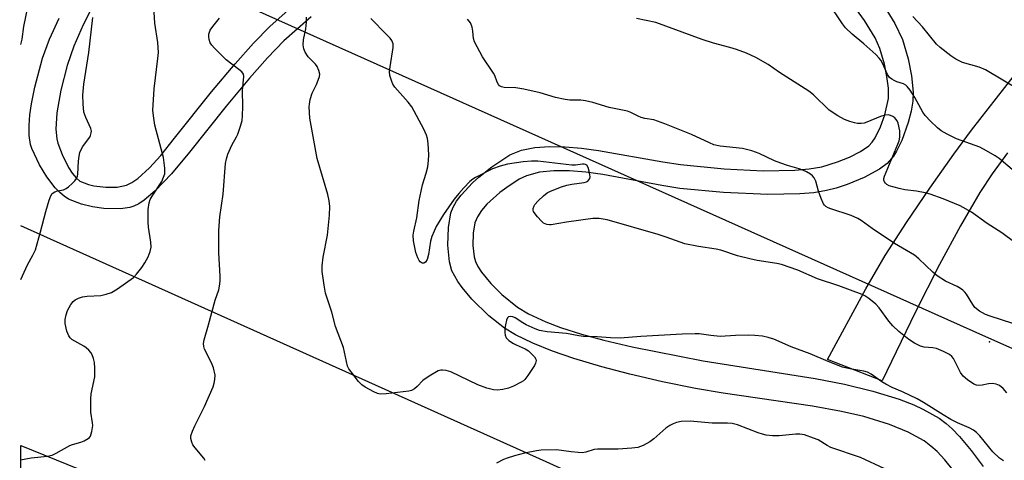
# Model space of a CAD drawing. Units: inches. Extents: x 1201770 to 1207771, y 549455 to 553457.
# Drawn here: x 1201770 to 1202065, y 551040 to 551171 of the extents above; entities that cross this region are included whole.
import ezdxf

# ---------------------------------------------------------------- set-up
doc = ezdxf.new("R2010")
doc.units = ezdxf.units.IN
doc.header["$MEASUREMENT"] = 0
for name, color, linetype in [('NTRL-Trees', 3, 'Continuous'), ('TRANS-Driveway', 251, 'Continuous'), ('TRANS-Road', 130, 'Continuous'), ('Undefined', 1, 'Continuous'), ('UTIL-Cross Country Transmission Line', 1, 'Continuous'), ('UTIL-Cross Country Transmission Tower', 30, 'Continuous')]:
    doc.layers.add(name, color=color, linetype=linetype)

msp = doc.modelspace()

# ---------------------------------------------------------------- linework, layer by layer
at = {"layer": 'NTRL-Trees'}
msp.add_lwpolyline([(1202070.27, 550255.24), (1202070.8, 550277.35), (1202008.6, 550340.4), (1201889.86, 550381.62), (1201839.23, 550395.06), (1201769.94, 550389.06), (1201770.24, 551043.98), (1201835.97, 551017.31), (1201875.76, 550994.63), (1201937.84, 550973.83), (1201984.57, 550946.11), (1202010.6, 550930.67), (1202109.01, 550885.51), (1202213.49, 550839.48), (1202274.51, 550808.92), (1202424.09, 550741.57), (1202623.21, 550651.91), (1202902.24, 550510.62), (1202944, 550495.3), (1202926.05, 550431.05), (1202857.91, 550349.85), (1202834.93, 550267.44)], dxfattribs=at)
at = {"layer": 'TRANS-Driveway'}
for points in [[(1201793.09, 551178.11, 0), (1201788.98, 551169.96, 0), (1201786.15, 551163.56, 0), (1201784.16, 551157.81, 0), (1201782.27, 551150.41, 0), (1201781.05, 551143.59, 0), (1201780.77, 551138.7, 0), (1201781.04, 551135.82, 0), (1201781.35, 551134.54, 0), (1201782.64, 551131.09, 0), (1201784.54, 551127.27, 0), (1201785.65, 551125.56, 0), (1201786.82, 551124.15, 0), (1201788.01, 551123.17, 0), (1201790.59, 551122.15, 0), (1201792.2, 551121.77, 0), (1201795.72, 551121.32, 0), (1201799.15, 551121.34, 0), (1201801.91, 551121.89, 0), (1201803.56, 551122.7, 0), (1201805.29, 551123.9, 0), (1201808.81, 551127.11, 0), (1201812.19, 551130.85, 0), (1201816.37, 551136, 0), (1201827.44, 551149.85, 0), (1201834.46, 551158.28, 0), (1201839.95, 551164.47, 0), (1201844.94, 551169.56, 0), (1201852.92, 551176.6, 0)], [(1202049.56, 551036.63, 0), (1202047.1, 551039.66, 0), (1202044.76, 551042.2, 0), (1202042.93, 551043.83, 0), (1202040.86, 551045.34, 0), (1202036.07, 551048.02, 0), (1202030.52, 551050.29, 0), (1202022.78, 551052.64, 0), (1202016.12, 551054.2, 0), (1202007.47, 551055.81, 0), (1201980.68, 551059.64, 0), (1201972.41, 551061.03, 0), (1201962.48, 551063.09, 0), (1201952.76, 551065.33, 0), (1201944.32, 551067.53, 0), (1201935.96, 551070.02, 0), (1201929.58, 551072.22, 0), (1201923.7, 551074.59, 0), (1201918.49, 551077.14, 0), (1201915.16, 551079.16, 0), (1201910.48, 551082.86, 0), (1201905.44, 551087.8, 0), (1201902.45, 551091.34, 0), (1201901.2, 551093.07, 0), (1201899.41, 551096.31, 0), (1201898.66, 551098.96, 0), (1201898.17, 551103.98, 0), (1201898.36, 551109.23, 0), (1201899.12, 551113.61, 0), (1201899.81, 551115.35, 0), (1201900.85, 551117.15, 0), (1201902.2, 551118.98, 0), (1201905.55, 551122.59, 0), (1201907.45, 551124.32, 0), (1201911.39, 551127.47, 0), (1201916.81, 551130.98, 0), (1201920.25, 551132.38, 0), (1201924.22, 551133.19, 0), (1201928.62, 551133.51, 0), (1201933.34, 551133.42, 0), (1201938.29, 551132.99, 0), (1201943.34, 551132.33, 0), (1201962.64, 551128.89, 0), (1201967.95, 551128.1, 0), (1201981.03, 551126.84, 0), (1201992.65, 551126.27, 0), (1202002.18, 551126.42, 0), (1202006.45, 551126.81, 0), (1202010.2, 551127.45, 0), (1202014.96, 551128.9, 0), (1202018.53, 551130.33, 0), (1202021.82, 551132, 0), (1202024.32, 551133.75, 0), (1202025.28, 551134.81, 0), (1202026.19, 551136.15, 0), (1202027.81, 551139.43, 0), (1202029.09, 551143.04, 0), (1202030.17, 551147.91, 0), (1202030.21, 551150.93, 0), (1202029.76, 551154.48, 0), (1202028.99, 551158.13, 0), (1202027.61, 551162.87, 0), (1202026.2, 551166.03, 0), (1202023.03, 551171.26, 0), (1202019.36, 551176.29, 0)], [(1202028.92, 551175.52, 0), (1202032.15, 551170.32, 0), (1202034.38, 551165.56, 0), (1202036.08, 551159.72, 0), (1202037.11, 551154.64, 0), (1202037.63, 551149.81, 0), (1202037.54, 551147.09, 0), (1202037.01, 551144.11, 0), (1202036.11, 551140.67, 0), (1202034.18, 551135.32, 0), (1202032.57, 551132.07, 0), (1202031.69, 551130.65, 0), (1202029.82, 551128.41, 0), (1202027.52, 551126.7, 0), (1202022.93, 551124.24, 0), (1202017.79, 551122.13, 0), (1202014.51, 551121.04, 0), (1202011.66, 551120.31, 0), (1202007.88, 551119.69, 0), (1202003.61, 551119.31, 0), (1201994.08, 551119.12, 0), (1201980.79, 551119.74, 0), (1201967.69, 551120.98, 0), (1201962.34, 551121.81, 0), (1201944.61, 551125.11, 0), (1201939.55, 551125.81, 0), (1201934.62, 551126.22, 0), (1201929.94, 551126.25, 0), (1201925.63, 551125.79, 0), (1201921.79, 551124.76, 0), (1201919.56, 551123.7, 0), (1201915.85, 551121.26, 0), (1201913.8, 551119.71, 0), (1201909.91, 551116.2, 0), (1201908.29, 551114.34, 0), (1201907.05, 551112.48, 0), (1201906.29, 551110.67, 0), (1201905.81, 551107.59, 0), (1201905.73, 551103.91, 0), (1201906.1, 551100.48, 0), (1201906.48, 551099.13, 0), (1201907.22, 551097.59, 0), (1201908.28, 551095.93, 0), (1201911.1, 551092.5, 0), (1201914.39, 551089.22, 0), (1201919.05, 551085.44, 0), (1201922.37, 551083.45, 0), (1201927.58, 551081.02, 0), (1201931.97, 551079.35, 0), (1201938.27, 551077.32, 0), (1201944.92, 551075.51, 0), (1201953.4, 551073.51, 0), (1201974.74, 551069.33, 0), (1202008.28, 551064.03, 0), (1202017.06, 551062.32, 0), (1202025.54, 551060.28, 0), (1202033.46, 551057.83, 0), (1202037.82, 551056.14, 0), (1202040.52, 551054.9, 0), (1202045.36, 551052.15, 0), (1202047.45, 551050.62, 0), (1202049.32, 551049, 0), (1202051.51, 551046.7, 0), (1202054.96, 551042.54, 0), (1202058.55, 551037.73, 0)], [(1201857.25, 551172.3, 0), (1201849.12, 551165.14, 0), (1201844.18, 551160.09, 0), (1201838.75, 551153.95, 0), (1201831.81, 551145.59, 0), (1201820.8, 551131.86, 0), (1201815.43, 551125.37, 0), (1201810.56, 551120.22, 0), (1201807.26, 551117.42, 0), (1201805.66, 551116.36, 0), (1201804.14, 551115.6, 0), (1201802.97, 551115.24, 0), (1201800.15, 551114.84, 0), (1201795.17, 551114.98, 0), (1201791.72, 551115.48, 0), (1201788.48, 551116.25, 0), (1201784.57, 551117.75, 0), (1201783.27, 551118.6, 0), (1201781.95, 551119.75, 0), (1201780.62, 551121.15, 0), (1201778.08, 551124.45, 0), (1201775.85, 551128.03, 0), (1201773.55, 551132.92, 0), (1201773.21, 551134.1, 0), (1201772.82, 551136.77, 0), (1201772.78, 551139.76, 0), (1201773.03, 551142.98, 0), (1201773.5, 551146.31, 0), (1201774.51, 551151.3, 0), (1201776.79, 551159.94, 0), (1201778.86, 551165.64, 0), (1201781.76, 551171.97, 0)]]:
    msp.add_polyline3d(points, dxfattribs=at)
at = {"layer": 'TRANS-Road'}
msp.add_lwpolyline([(1202065.84, 551131.63), (1202061.29, 551125.32), (1202057.57, 551119.72), (1202051.74, 551109.78), (1202045.54, 551098.21), (1202038.25, 551083.8), (1202028.28, 551063.37), (1202011.95, 551069.71), (1202023.4, 551090.87), (1202029.17, 551100.86), (1202035.56, 551110.71), (1202042.57, 551121.03), (1202049.76, 551131.23), (1202055.05, 551138.36), (1202067.59, 551154.35)], dxfattribs=at)
at = {"layer": 'Undefined'}
for points in [[(1201770.23, 551039.69, 460), (1201773.38, 551040.33, 460), (1201778.26, 551040.81, 460), (1201779.64, 551041.1, 460), (1201780.92, 551041.67, 460), (1201784.98, 551043.94, 460), (1201785.78, 551044.25, 460), (1201788.27, 551044.97, 460), (1201789.28, 551045.4, 460), (1201790.43, 551046.08, 460), (1201790.82, 551046.41, 460), (1201791.13, 551046.83, 460), (1201791.58, 551048.18, 460), (1201791.81, 551049.94, 460), (1201791.75, 551050.79, 460), (1201791.28, 551053.93, 460), (1201791.22, 551057.97, 460), (1201791.39, 551059.41, 460), (1201792.46, 551064.54, 460), (1201792.5, 551067.12, 460), (1201792.34, 551068.84, 460), (1201792.04, 551070, 460), (1201791.64, 551071.12, 460), (1201791.22, 551071.86, 460), (1201790.66, 551072.49, 460), (1201789.82, 551073.25, 460), (1201789.13, 551073.75, 460), (1201785.61, 551075.75, 460), (1201785.02, 551076.26, 460), (1201784.63, 551076.83, 460), (1201784.11, 551078.19, 460), (1201783.56, 551080.52, 460), (1201783.54, 551081.76, 460), (1201783.82, 551083.07, 460), (1201784.28, 551084.36, 460), (1201785.24, 551086.18, 460), (1201785.92, 551087.1, 460), (1201786.59, 551087.63, 460), (1201787.61, 551088.15, 460), (1201788.75, 551088.46, 460), (1201790.18, 551088.66, 460), (1201794.23, 551088.91, 460), (1201795.88, 551089.28, 460), (1201797.47, 551089.83, 460), (1201799.21, 551090.9, 460), (1201803.99, 551094.27, 460), (1201804.97, 551095.27, 460), (1201806.51, 551097.25, 460), (1201807.43, 551098.72, 460), (1201808.39, 551100.52, 460), (1201809, 551102.08, 460), (1201809.32, 551103.42, 460), (1201809.26, 551104.84, 460), (1201808.58, 551109.41, 460), (1201808.44, 551110.85, 460), (1201808.41, 551114.69, 460), (1201808.72, 551116.6, 460), (1201809.08, 551117.65, 460), (1201809.64, 551118.68, 460), (1201812.5, 551123.04, 460), (1201813.07, 551124.31, 460), (1201813.38, 551125.37, 460), (1201813.46, 551126.2, 460), (1201813.42, 551127.05, 460), (1201813.01, 551130.18, 460), (1201810.42, 551139.92, 460), (1201810.09, 551141.97, 460), (1201809.87, 551144.33, 460), (1201810.18, 551150.81, 460), (1201811.33, 551159.91, 460), (1201811.49, 551161.65, 460), (1201811.34, 551164.64, 460), (1201810.43, 551170.4, 460), (1201810.1, 551175.35, 460)], [(1201770.29, 551164.09, 456), (1201770.66, 551165.66, 456), (1201771.22, 551169.41, 456), (1201772.34, 551175.26, 456)], [(1202071.73, 551122.82, 472), (1202063.35, 551129.92, 472), (1202062.17, 551130.73, 472), (1202059.62, 551132.23, 472), (1202057.55, 551133.28, 472), (1202050.57, 551135.77, 472), (1202047.76, 551137.19, 472), (1202046.03, 551138.21, 472), (1202044.92, 551139.13, 472), (1202042.78, 551141.11, 472), (1202041.18, 551142.78, 472), (1202040.55, 551143.77, 472), (1202038.1, 551148.19, 472), (1202036.66, 551150.36, 472), (1202035.78, 551151.48, 472), (1202035.38, 551151.84, 472), (1202034.71, 551152.23, 472), (1202032.67, 551152.9, 472), (1202031.91, 551153.24, 472), (1202031.2, 551153.68, 472), (1202030.56, 551154.19, 472), (1202029.94, 551155.09, 472), (1202028.46, 551158.45, 472), (1202027.93, 551159.35, 472), (1202027.44, 551160, 472), (1202026.39, 551161.05, 472), (1202022.85, 551164.26, 472), (1202019.31, 551167.1, 472), (1202017.29, 551169.03, 472), (1202016.41, 551170.22, 472), (1202012.13, 551176.67, 472)], [(1201770.26, 551093.67, 458), (1201772.27, 551098.06, 458), (1201773.93, 551100.95, 458), (1201774.67, 551102.58, 458), (1201776.19, 551107.95, 458), (1201777.75, 551114.07, 458), (1201778.77, 551117.4, 458), (1201779.26, 551118.73, 458), (1201779.68, 551119.41, 458), (1201780.51, 551119.95, 458), (1201781.25, 551120.21, 458), (1201783.11, 551120.56, 458), (1201783.9, 551120.91, 458), (1201784.59, 551121.43, 458), (1201785.67, 551122.43, 458), (1201786.49, 551123.28, 458), (1201787, 551123.97, 458), (1201787.3, 551124.65, 458), (1201787.4, 551125.18, 458), (1201787.56, 551129.13, 458), (1201787.74, 551130.58, 458), (1201788, 551131.69, 458), (1201788.76, 551133.44, 458), (1201790.92, 551136.33, 458), (1201791.17, 551136.81, 458), (1201791.39, 551137.57, 458), (1201791.42, 551138.08, 458), (1201791.23, 551138.9, 458), (1201789.76, 551142.15, 458), (1201789.2, 551143.77, 458), (1201788.92, 551146.29, 458), (1201788.86, 551148.84, 458), (1201789.18, 551152.19, 458), (1201790.69, 551161.69, 458), (1201791.86, 551172.18, 458)], [(1201825.52, 551039.47, 462), (1201825.09, 551040.2, 462), (1201822.53, 551043.3, 462), (1201821.86, 551044.22, 462), (1201821.5, 551044.98, 462), (1201821.23, 551046.07, 462), (1201821.24, 551046.89, 462), (1201821.67, 551048.26, 462), (1201822.39, 551049.86, 462), (1201825.35, 551055.62, 462), (1201827.87, 551061.56, 462), (1201828.2, 551062.64, 462), (1201828.42, 551063.73, 462), (1201828.49, 551065.09, 462), (1201827.96, 551067.2, 462), (1201827.38, 551068.7, 462), (1201825.34, 551072.82, 462), (1201825.06, 551073.62, 462), (1201824.97, 551074.57, 462), (1201825.17, 551075.62, 462), (1201826.49, 551080.07, 462), (1201828.48, 551087.54, 462), (1201829.56, 551090.61, 462), (1201829.82, 551091.7, 462), (1201829.96, 551093.17, 462), (1201830, 551094.66, 462), (1201829.64, 551101.65, 462), (1201829.56, 551106.29, 462), (1201829.61, 551108.34, 462), (1201829.9, 551112.42, 462), (1201830.9, 551119.25, 462), (1201831.63, 551128.43, 462), (1201831.86, 551129.82, 462), (1201832.32, 551131.21, 462), (1201833.48, 551133.93, 462), (1201834.89, 551136.45, 462), (1201835.25, 551137.22, 462), (1201836.12, 551139.64, 462), (1201836.58, 551141.28, 462), (1201836.73, 551142.68, 462), (1201836.84, 551145.51, 462), (1201836.74, 551150.27, 462), (1201837.12, 551154.47, 462), (1201836.97, 551155.22, 462), (1201836.52, 551155.86, 462), (1201835.64, 551156.61, 462), (1201831.81, 551159.42, 462), (1201828.33, 551162.97, 462), (1201827.55, 551163.83, 462), (1201827.05, 551164.52, 462), (1201826.69, 551165.53, 462), (1201826.59, 551166.35, 462), (1201826.64, 551167.16, 462), (1201827.05, 551168.37, 462), (1201827.78, 551169.49, 462), (1201829.83, 551171.89, 462)], [(1202064.65, 551039.39, 464), (1202063.46, 551040.24, 464), (1202061.49, 551042.05, 464), (1202057.62, 551046.86, 464), (1202056.61, 551047.89, 464), (1202055.68, 551048.58, 464), (1202054.41, 551049.29, 464), (1202050.84, 551050.79, 464), (1202048.94, 551051.74, 464), (1202046.58, 551053.15, 464), (1202040.71, 551056.86, 464), (1202038.84, 551057.92, 464), (1202034.43, 551060.01, 464), (1202031.3, 551061.39, 464), (1202029.45, 551062.32, 464), (1202028.19, 551063.1, 464), (1202025.03, 551065.37, 464), (1202023.89, 551065.99, 464), (1202022.87, 551066.26, 464), (1202018.64, 551066.92, 464), (1202016.45, 551067.47, 464), (1202012.16, 551069.09, 464), (1202006.73, 551071.41, 464), (1202001.01, 551073.52, 464), (1201995.84, 551075.78, 464), (1201994.17, 551076.31, 464), (1201992.46, 551076.7, 464), (1201990.2, 551076.93, 464), (1201988.19, 551076.99, 464), (1201984.38, 551076.91, 464), (1201979.8, 551076.65, 464), (1201977.01, 551076.91, 464), (1201973.53, 551077.39, 464), (1201972.34, 551077.44, 464), (1201968.45, 551077.32, 464), (1201956.03, 551076.66, 464), (1201949.8, 551076.13, 464), (1201946.9, 551076.19, 464), (1201942.97, 551076.48, 464), (1201938.86, 551076.63, 464), (1201937.43, 551076.81, 464), (1201933.74, 551077.54, 464), (1201927.99, 551077.98, 464), (1201925.7, 551078.38, 464), (1201924.34, 551078.87, 464), (1201921.7, 551080.12, 464), (1201920.69, 551080.69, 464), (1201918.36, 551082.22, 464), (1201917.64, 551082.5, 464), (1201916.93, 551082.62, 464), (1201916.34, 551082.5, 464), (1201916.07, 551082.18, 464), (1201915.8, 551081.49, 464), (1201915.49, 551080.12, 464), (1201915.31, 551078.99, 464), (1201915.28, 551077.84, 464), (1201915.4, 551077, 464), (1201915.71, 551076.27, 464), (1201916.47, 551075.47, 464), (1201917.86, 551074.49, 464), (1201918.65, 551074.09, 464), (1201921.39, 551072.93, 464), (1201922.37, 551072.32, 464), (1201923.2, 551071.55, 464), (1201924.13, 551070.49, 464), (1201924.55, 551069.83, 464), (1201924.68, 551069.39, 464), (1201924.51, 551068.67, 464), (1201924.12, 551067.92, 464), (1201922.16, 551064.94, 464), (1201921.27, 551063.78, 464), (1201920.86, 551063.39, 464), (1201920.16, 551062.93, 464), (1201917.87, 551061.75, 464), (1201916.36, 551061.17, 464), (1201914.67, 551060.73, 464), (1201912.96, 551060.51, 464), (1201911.84, 551060.61, 464), (1201909.9, 551061.18, 464), (1201907.16, 551062.17, 464), (1201899.07, 551066, 464), (1201897.7, 551066.42, 464), (1201896.61, 551066.58, 464), (1201896.08, 551066.56, 464), (1201895.31, 551066.31, 464), (1201892.59, 551064.7, 464), (1201890.7, 551063.4, 464), (1201888.99, 551061.68, 464), (1201888.21, 551061, 464), (1201887.35, 551060.49, 464), (1201886.52, 551060.25, 464), (1201879.7, 551059.44, 464), (1201877.94, 551059.37, 464), (1201877.11, 551059.56, 464), (1201876.03, 551060.04, 464), (1201873.4, 551061.45, 464), (1201872.43, 551062.11, 464), (1201871.43, 551063.18, 464), (1201869.24, 551066.01, 464), (1201868.57, 551066.98, 464), (1201868.18, 551067.75, 464), (1201867.8, 551069.13, 464), (1201866.97, 551073.32, 464), (1201864.58, 551079.58, 464), (1201863.47, 551083.9, 464), (1201861.6, 551089.63, 464), (1201861.16, 551091.96, 464), (1201860.58, 551096.08, 464), (1201860.54, 551097.82, 464), (1201860.86, 551100.41, 464), (1201862.15, 551107.01, 464), (1201862.79, 551112.93, 464), (1201862.86, 551115.59, 464), (1201862.66, 551117.25, 464), (1201862.27, 551119.19, 464), (1201859.05, 551129.96, 464), (1201856.83, 551141.96, 464), (1201856.65, 551145.35, 464), (1201856.73, 551146.2, 464), (1201856.99, 551147.59, 464), (1201857.56, 551149.5, 464), (1201858.84, 551152.1, 464), (1201859.38, 551153.39, 464), (1201859.71, 551154.43, 464), (1201859.82, 551155.21, 464), (1201859.6, 551156.23, 464), (1201859.03, 551157.45, 464), (1201858.53, 551158.12, 464), (1201856.35, 551160.38, 464), (1201855.46, 551161.79, 464), (1201855.04, 551162.8, 464), (1201854.89, 551163.94, 464), (1201854.93, 551165.41, 464), (1201855.66, 551168.73, 464), (1201855.9, 551170.72, 464), (1201855.88, 551172.19, 464)], [(1202065.67, 551059.78, 466), (1202064.54, 551061.03, 466), (1202063.5, 551061.93, 466), (1202062.48, 551062.36, 466), (1202061.35, 551062.55, 466), (1202060.19, 551062.5, 466), (1202058.32, 551062.1, 466), (1202057.29, 551061.98, 466), (1202056.54, 551062.04, 466), (1202055.78, 551062.34, 466), (1202053.86, 551063.6, 466), (1202052.57, 551064.7, 466), (1202051.81, 551065.86, 466), (1202049.7, 551070, 466), (1202049.19, 551070.65, 466), (1202048.54, 551071.2, 466), (1202046.74, 551072.15, 466), (1202044.59, 551073.03, 466), (1202043.54, 551073.23, 466), (1202040.87, 551073.47, 466), (1202039.81, 551073.72, 466), (1202038, 551074.61, 466), (1202036.29, 551075.71, 466), (1202033.34, 551078.08, 466), (1202031.56, 551079.77, 466), (1202030.36, 551081.19, 466), (1202027.4, 551085.2, 466), (1202026.46, 551086.31, 466), (1202024.36, 551087.96, 466), (1202023.14, 551088.8, 466), (1202022.36, 551089.22, 466), (1202015.38, 551091.79, 466), (1202008.92, 551093.94, 466), (1202003.03, 551096.48, 466), (1201998.16, 551098.22, 466), (1201996.73, 551098.52, 466), (1201990.88, 551099.4, 466), (1201988.63, 551099.89, 466), (1201985.02, 551100.78, 466), (1201980.03, 551102.44, 466), (1201978.62, 551102.82, 466), (1201973.33, 551103.61, 466), (1201969.23, 551104.37, 466), (1201967.81, 551104.82, 466), (1201963.61, 551106.4, 466), (1201961.18, 551107.2, 466), (1201945.91, 551111.6, 466), (1201943.56, 551111.93, 466), (1201941.61, 551111.93, 466), (1201933.71, 551110.83, 466), (1201929.19, 551110.02, 466), (1201928.64, 551110.02, 466), (1201927.84, 551110.16, 466), (1201927.34, 551110.33, 466), (1201926.87, 551110.59, 466), (1201926.23, 551111.14, 466), (1201925.06, 551112.43, 466), (1201924.33, 551113.33, 466), (1201923.91, 551114.02, 466), (1201923.79, 551114.5, 466), (1201923.81, 551114.99, 466), (1201924.02, 551115.7, 466), (1201924.3, 551116.15, 466), (1201925.22, 551117.2, 466), (1201926.87, 551118.77, 466), (1201928, 551119.6, 466), (1201929.01, 551120.12, 466), (1201932.23, 551121.39, 466), (1201933.87, 551121.94, 466), (1201935.32, 551122.21, 466), (1201939.07, 551122.7, 466), (1201939.72, 551122.89, 466), (1201940.15, 551123.15, 466), (1201940.49, 551123.51, 466), (1201940.72, 551123.93, 466), (1201940.8, 551124.44, 466), (1201940.76, 551125, 466), (1201940.54, 551126.16, 466), (1201940.21, 551127.26, 466), (1201939.8, 551127.9, 466), (1201939.44, 551128.12, 466), (1201939.01, 551128.23, 466), (1201938.55, 551128.24, 466), (1201936.49, 551127.95, 466), (1201935.34, 551127.96, 466), (1201925.14, 551129.17, 466), (1201923.3, 551129.15, 466), (1201920.81, 551128.92, 466), (1201916.09, 551128.2, 466), (1201913.91, 551127.67, 466), (1201911.58, 551126.78, 466), (1201906.46, 551124.25, 466), (1201905.73, 551123.75, 466), (1201904.84, 551122.99, 466), (1201902.98, 551121.13, 466), (1201901.47, 551119.48, 466), (1201900.1, 551117.72, 466), (1201896.91, 551113.15, 466), (1201894.7, 551109.54, 466), (1201894.07, 551108.21, 466), (1201893.42, 551106.56, 466), (1201893.02, 551105.15, 466), (1201892.43, 551101.18, 466), (1201892.02, 551099.7, 466), (1201891.48, 551098.89, 466), (1201890.97, 551098.57, 466), (1201890.56, 551098.62, 466), (1201889.94, 551099.02, 466), (1201889.59, 551099.41, 466), (1201889.18, 551100.13, 466), (1201888.57, 551101.74, 466), (1201887.91, 551105.27, 466), (1201887.81, 551107, 466), (1201887.98, 551108.12, 466), (1201888.92, 551112.2, 466), (1201889.63, 551117.31, 466), (1201890.18, 551120.09, 466), (1201890.64, 551122.02, 466), (1201891.76, 551125.54, 466), (1201892.21, 551127.43, 466), (1201892.41, 551129.36, 466), (1201892.48, 551131.04, 466), (1201892.34, 551134.46, 466), (1201892.15, 551135.86, 466), (1201891.8, 551136.91, 466), (1201891, 551138.7, 466), (1201887.37, 551145.39, 466), (1201886.32, 551146.78, 466), (1201882.37, 551151.32, 466), (1201881.76, 551152.21, 466), (1201881.42, 551152.95, 466), (1201880.87, 551154.8, 466), (1201880.75, 551155.89, 466), (1201880.89, 551157.33, 466), (1201881.82, 551163.16, 466), (1201881.78, 551164.28, 466), (1201881.39, 551165.29, 466), (1201880.89, 551165.97, 466), (1201879.88, 551167.04, 466), (1201875.12, 551171.82, 466)], [(1202067.51, 551080.49, 468), (1202060.68, 551082.69, 468), (1202059.29, 551083.22, 468), (1202057.5, 551084.25, 468), (1202056.13, 551085.33, 468), (1202055.48, 551086.19, 468), (1202053.59, 551089.27, 468), (1202053.08, 551089.94, 468), (1202052.5, 551090.54, 468), (1202051.81, 551091.03, 468), (1202050.81, 551091.59, 468), (1202047.31, 551093.18, 468), (1202044.79, 551094.76, 468), (1202043.45, 551095.87, 468), (1202039.3, 551099.88, 468), (1202038, 551100.93, 468), (1202032, 551104.44, 468), (1202025.33, 551108.99, 468), (1202022, 551111.39, 468), (1202021.04, 551111.99, 468), (1202019.03, 551112.86, 468), (1202012.97, 551114.86, 468), (1202012.18, 551115.18, 468), (1202011.47, 551115.57, 468), (1202011.09, 551115.94, 468), (1202010.79, 551116.38, 468), (1202010.08, 551117.93, 468), (1202009.26, 551120.09, 468), (1202008.4, 551123.1, 468), (1202007.98, 551124.11, 468), (1202007.47, 551124.72, 468), (1202006.82, 551125.22, 468), (1202005.61, 551125.96, 468), (1202004.6, 551126.47, 468), (1202003.47, 551126.85, 468), (1202000, 551127.79, 468), (1201997.92, 551128.51, 468), (1201996.08, 551129.27, 468), (1201991.47, 551131.43, 468), (1201989.31, 551132.19, 468), (1201986.48, 551132.87, 468), (1201979.75, 551133.6, 468), (1201977.9, 551134.03, 468), (1201976.55, 551134.58, 468), (1201971.21, 551137.13, 468), (1201963.2, 551140.29, 468), (1201959.96, 551141.45, 468), (1201957.18, 551141.93, 468), (1201956.15, 551142.2, 468), (1201955.18, 551142.61, 468), (1201953.07, 551143.72, 468), (1201951.99, 551144.12, 468), (1201946.5, 551145.21, 468), (1201941.63, 551146.64, 468), (1201939.42, 551147.16, 468), (1201938.03, 551147.36, 468), (1201934.73, 551147.42, 468), (1201933.32, 551147.59, 468), (1201930.43, 551148.21, 468), (1201925.85, 551149.61, 468), (1201920.94, 551150.69, 468), (1201918.6, 551151.07, 468), (1201915.04, 551151.17, 468), (1201914.3, 551151.36, 468), (1201913.7, 551151.72, 468), (1201913.37, 551152.09, 468), (1201912.99, 551152.77, 468), (1201912.27, 551154.74, 468), (1201911.91, 551155.5, 468), (1201908.62, 551160.36, 468), (1201906.2, 551164.81, 468), (1201905.85, 551165.89, 468), (1201905.66, 551168.09, 468), (1201905.47, 551169.26, 468), (1201905.24, 551170.09, 468), (1201904.99, 551170.59, 468), (1201904.11, 551171.64, 468)], [(1202068.07, 551104.72, 470), (1202064.16, 551107.62, 470), (1202059.79, 551110.49, 470), (1202055.07, 551113.84, 470), (1202051.66, 551115.76, 470), (1202046.55, 551117.87, 470), (1202042.67, 551119.27, 470), (1202041.24, 551119.64, 470), (1202038.61, 551120.17, 470), (1202035.14, 551120.58, 470), (1202033.45, 551120.93, 470), (1202030.42, 551121.78, 470), (1202029.69, 551122.18, 470), (1202029.28, 551122.54, 470), (1202028.98, 551122.97, 470), (1202028.84, 551123.42, 470), (1202028.83, 551123.89, 470), (1202029, 551124.65, 470), (1202033.05, 551134.2, 470), (1202033.39, 551135.24, 470), (1202033.58, 551136.32, 470), (1202033.64, 551137.42, 470), (1202033.59, 551138.25, 470), (1202033.08, 551140.45, 470), (1202032.77, 551141.21, 470), (1202032.46, 551141.67, 470), (1202032.09, 551142.06, 470), (1202031.48, 551142.51, 470), (1202030.8, 551142.83, 470), (1202030.26, 551142.96, 470), (1202029.13, 551142.92, 470), (1202027.81, 551142.51, 470), (1202023.73, 551140.79, 470), (1202022.89, 551140.54, 470), (1202022.05, 551140.43, 470), (1202020.91, 551140.44, 470), (1202020.05, 551140.56, 470), (1202018.63, 551141, 470), (1202016.99, 551141.63, 470), (1202015.07, 551142.66, 470), (1202012.4, 551144.44, 470), (1202007.7, 551148.96, 470), (1202006.32, 551150.07, 470), (1201997.6, 551155.68, 470), (1201994.17, 551158.04, 470), (1201990.5, 551160.12, 470), (1201987.64, 551161.45, 470), (1201984.65, 551162.57, 470), (1201982.71, 551163.2, 470), (1201977.78, 551164.47, 470), (1201974.38, 551165.51, 470), (1201960.5, 551170.67, 470), (1201954.77, 551171.88, 470)], [(1202069.16, 551150.59, 474), (1202059.25, 551156.5, 474), (1202057.36, 551157.22, 474), (1202052.42, 551158.67, 474), (1202050.36, 551159.69, 474), (1202048.92, 551160.66, 474), (1202045.69, 551163.15, 474), (1202044.62, 551164.11, 474), (1202040.37, 551169.37, 474), (1202037.55, 551172.47, 474)], [(1202029.08, 551037.05, 462), (1202021.78, 551040.38, 462), (1202012.9, 551043.41, 462), (1202011.88, 551043.94, 462), (1202009.1, 551045.65, 462), (1202007.78, 551046.23, 462), (1202005.05, 551047.16, 462), (1202003.65, 551047.42, 462), (1202002.47, 551047.37, 462), (1201997.44, 551046.86, 462), (1201995.48, 551046.92, 462), (1201993.53, 551047.1, 462), (1201992.46, 551047.36, 462), (1201991.16, 551047.79, 462), (1201985, 551050.17, 462), (1201983.39, 551050.53, 462), (1201982.02, 551050.63, 462), (1201977.44, 551050.65, 462), (1201970.8, 551051.27, 462), (1201968.11, 551051.18, 462), (1201966.68, 551050.92, 462), (1201965.67, 551050.49, 462), (1201964.68, 551049.97, 462), (1201963.5, 551049.14, 462), (1201959.87, 551046.02, 462), (1201958.69, 551045.11, 462), (1201956.69, 551044.02, 462), (1201955.1, 551043.43, 462), (1201953.34, 551043.19, 462), (1201949.19, 551042.85, 462), (1201943.04, 551042.93, 462), (1201942.06, 551042.78, 462), (1201939.57, 551042.02, 462), (1201938.42, 551041.82, 462), (1201937.24, 551041.85, 462), (1201935.17, 551042.07, 462), (1201930.77, 551042.72, 462), (1201926.18, 551042.62, 462), (1201924.72, 551042.44, 462), (1201921.21, 551041.74, 462), (1201918.13, 551040.92, 462), (1201915.95, 551040.23, 462), (1201914.87, 551039.79, 462), (1201912.79, 551038.66, 462)]]:
    msp.add_polyline3d(points, dxfattribs=at)
at = {"layer": 'UTIL-Cross Country Transmission Line'}
for points in [[(1201770.31, 551205.94), (1202059.28, 551076.58), (1203016.35, 550650.41), (1203971.18, 550219.61), (1204975.92, 549770.46), (1205680.62, 549456.39)], [(1205467.08, 549456.34), (1205022.42, 549654.72), (1203995.57, 550114.5), (1202951.9, 550582.45), (1201927.64, 551039.05), (1201770.26, 551109.75)]]:
    msp.add_lwpolyline(points, dxfattribs=at)
at = {"layer": 'UTIL-Cross Country Transmission Tower'}
msp.add_point((1202060.46, 551075.01), dxfattribs=at)

doc.saveas('drawing.dxf')
